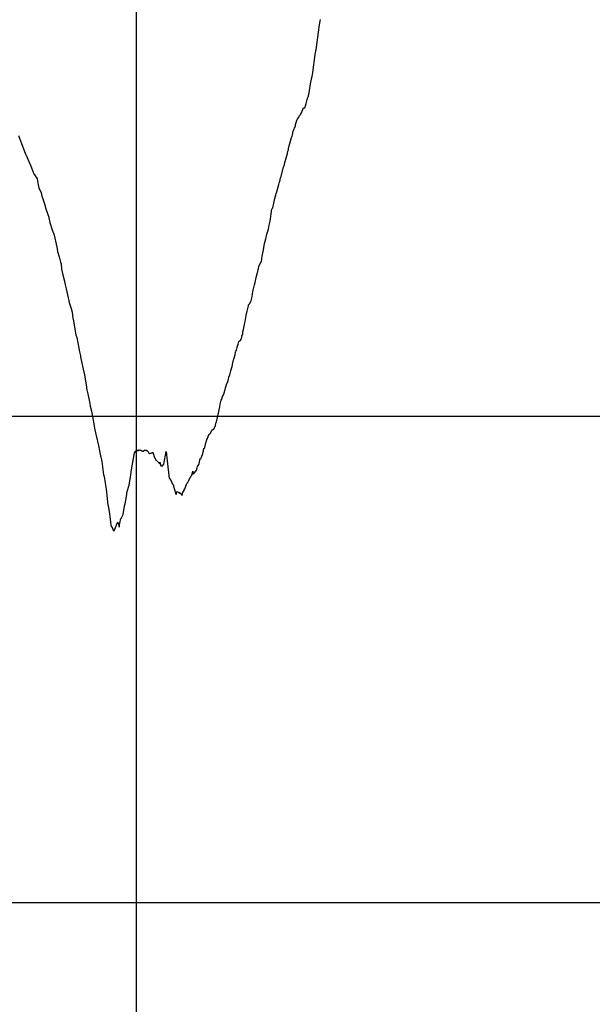
# Model space of a CAD drawing. Units: metres. Extents: x 304694 to 501401, y 8661201 to 8715360.
# Drawn here: x 387267 to 387857, y 8668839 to 8669851 of the extents above; entities that cross this region are included whole.
import ezdxf

# ---------------------------------------------------------------- set-up
doc = ezdxf.new("R2010")
doc.units = ezdxf.units.M
doc.header["$LTSCALE"] = 15
doc.layers.add('05_PERF', color=7, linetype='Continuous')
doc.layers.add('05_VIEW', color=7, linetype='Continuous')

msp = doc.modelspace()

# ---------------------------------------------------------------- linework, layer by layer
at = {"layer": '05_PERF', "color": 16, "linetype": 'Continuous', "lineweight": -3, "ltscale": 2}
for p, q in [((387575, 8669838.4), (387576.1, 8669846.1)), ((387576.1, 8669846.1), (387576.7, 8669849.9)), ((387576.7, 8669849.9), (387577, 8669851.4)), ((387573.1, 8669825.3), (387575, 8669838.4)), ((387572.4, 8669820.3), (387573.1, 8669825.3)), ((387569.1, 8669797), (387571.6, 8669815.3)), ((387571.6, 8669815.3), (387572.1, 8669818.9)), ((387572.1, 8669818.9), (387572.3, 8669819.8)), ((387572.3, 8669819.8), (387572.4, 8669820.3)), ((387568.1, 8669791.8), (387568.4, 8669792.8)), ((387568.4, 8669792.8), (387569.1, 8669797)), ((387565.4, 8669776.1), (387566.8, 8669785.4)), ((387566.8, 8669785.4), (387568.1, 8669791.8)), ((387563.9, 8669771.3), (387564.2, 8669772)), ((387564.2, 8669772), (387564.9, 8669774.2)), ((387564.9, 8669774.2), (387565.4, 8669776.1)), ((387560.7, 8669760.6), (387561.1, 8669761.6)), ((387561.1, 8669761.6), (387561.2, 8669761.9)), ((387561.2, 8669761.9), (387561.4, 8669762.7)), ((387561.4, 8669762.7), (387562.1, 8669765)), ((387562.1, 8669765), (387563.4, 8669769.3)), ((387563.4, 8669769.3), (387563.6, 8669770.1)), ((387563.6, 8669770.1), (387563.9, 8669771.3)), ((387553.8, 8669749.5), (387554.9, 8669751.5)), ((387554.9, 8669751.5), (387555.4, 8669752.6)), ((387555.4, 8669752.6), (387555.7, 8669752.9)), ((387555.7, 8669752.9), (387556.2, 8669753)), ((387556.2, 8669753), (387556.5, 8669753.6)), ((387556.5, 8669753.6), (387557.3, 8669755.6)), ((387557.3, 8669755.6), (387559.5, 8669760.7)), ((387559.5, 8669760.7), (387560.2, 8669760.6)), ((387560.2, 8669760.6), (387560.7, 8669760.6)), ((387549, 8669736.5), (387551.1, 8669742.2)), ((387551.1, 8669742.6), (387551.4, 8669743.5)), ((387551.1, 8669742.2), (387551.1, 8669742.6)), ((387551.4, 8669743.5), (387551.7, 8669744.6)), ((387551.7, 8669744.6), (387552.2, 8669746.5)), ((387552.2, 8669746.5), (387552.4, 8669747.1)), ((387552.4, 8669747.1), (387553.8, 8669749.5)), ((387266.1, 8669732.3), (387268.7, 8669725.6)), ((387547.1, 8669730.1), (387547.7, 8669731.6)), ((387547.7, 8669731.6), (387548, 8669733)), ((387548, 8669733), (387549, 8669736.5)), ((387268.7, 8669725.6), (387269, 8669725)), ((387269, 8669725), (387269.4, 8669723.8)), ((387269.4, 8669723.8), (387270.1, 8669722.3)), ((387270.1, 8669722.3), (387270.5, 8669721.2)), ((387270.5, 8669721.2), (387273.1, 8669713.9)), ((387544.5, 8669720.1), (387547.1, 8669730.1)), ((387273.1, 8669713.9), (387273.8, 8669712.4)), ((387273.8, 8669712.4), (387274, 8669711.9)), ((387274, 8669711.9), (387276.8, 8669705.5)), ((387541.4, 8669708), (387543.1, 8669713.6)), ((387543.1, 8669713.6), (387543.5, 8669715.9)), ((387543.5, 8669715.9), (387543.9, 8669717.6)), ((387543.9, 8669717.6), (387544.2, 8669718.9)), ((387544.2, 8669718.9), (387544.5, 8669720.1)), ((387276.8, 8669705.5), (387277.1, 8669704.7)), ((387277.1, 8669704.7), (387278, 8669703.1)), ((387278, 8669703.1), (387278.2, 8669702.8)), ((387278.2, 8669702.8), (387279, 8669700.6)), ((387539, 8669699.6), (387539.8, 8669702.3)), ((387539.8, 8669702.3), (387540, 8669703)), ((387540, 8669703), (387541.4, 8669708)), ((387279, 8669700.6), (387281.2, 8669694.5)), ((387281.2, 8669694.5), (387281.8, 8669693.2)), ((387281.8, 8669693.2), (387282.2, 8669692.4)), ((387282.2, 8669692.4), (387283.3, 8669690.6)), ((387283.3, 8669690.6), (387285.3, 8669687.5)), ((387536, 8669688.9), (387539, 8669699.6)), ((387285.3, 8669687.5), (387286, 8669683.4)), ((387286, 8669683.4), (387286.4, 8669681.3)), ((387286.4, 8669681.3), (387287.3, 8669678.5)), ((387531.9, 8669674.1), (387534.1, 8669681.8)), ((387534.1, 8669681.8), (387534.8, 8669684.4)), ((387534.8, 8669684.4), (387535, 8669684.7)), ((387535, 8669684.7), (387535.5, 8669686.9)), ((387535, 8669684.7), (387535, 8669684.7)), ((387535.5, 8669686.9), (387535.9, 8669688.5)), ((387535.9, 8669688.5), (387536, 8669688.7)), ((387536, 8669688.7), (387536, 8669688.9)), ((387287.3, 8669678.5), (387289.4, 8669673.3)), ((387289.4, 8669673.3), (387290.3, 8669669.9)), ((387530, 8669667.3), (387531, 8669671.1)), ((387531, 8669671.1), (387531.5, 8669672.7)), ((387531.5, 8669672.7), (387531.9, 8669674.1)), ((387290.3, 8669669.9), (387290.3, 8669669.8)), ((387290.3, 8669669.8), (387290.8, 8669668.1)), ((387290.8, 8669668.1), (387293.5, 8669659.9)), ((387528.1, 8669657.8), (387530, 8669667.3)), ((387293.5, 8669659.9), (387293.6, 8669659.3)), ((387293.6, 8669659.3), (387294.4, 8669656.7)), ((387294.4, 8669656.7), (387297.3, 8669648.3)), ((387525.1, 8669644.1), (387527, 8669656.3)), ((387527, 8669656.3), (387527.2, 8669657.2)), ((387527.2, 8669657.2), (387527.5, 8669657.6)), ((387527.5, 8669657.6), (387528.1, 8669657.8)), ((387297.3, 8669648.3), (387297.5, 8669647.6)), ((387297.5, 8669647.6), (387297.6, 8669647.4)), ((387297.6, 8669647.4), (387298.6, 8669642.7)), ((387298.6, 8669642.7), (387301, 8669635.1)), ((387524.1, 8669640), (387524.3, 8669640.1)), ((387524.3, 8669640.1), (387525.1, 8669644.1)), ((387301, 8669635.1), (387301.6, 8669633.3)), ((387301.6, 8669633.3), (387301.8, 8669632.8)), ((387301.8, 8669632.8), (387302.2, 8669631.6)), ((387302.2, 8669631.6), (387302.5, 8669630.9)), ((387302.5, 8669630.9), (387302.9, 8669629.7)), ((387520.7, 8669626.1), (387521.9, 8669630.9)), ((387521.9, 8669630.9), (387523.4, 8669635.7)), ((387523.4, 8669635.7), (387523.5, 8669636)), ((387523.5, 8669636), (387524.1, 8669640)), ((387302.9, 8669629.7), (387305.7, 8669617.2)), ((387518.3, 8669614.6), (387519.5, 8669621)), ((387519.5, 8669621), (387520, 8669623.4)), ((387520, 8669623.4), (387520.7, 8669626.1)), ((387305.7, 8669617.2), (387305.9, 8669615.5)), ((387305.9, 8669615.5), (387306.5, 8669612.8)), ((387306.5, 8669612.8), (387308.2, 8669607.3)), ((387517.1, 8669608.2), (387518.3, 8669614.6)), ((387308.2, 8669607.3), (387309.6, 8669602)), ((387309.6, 8669602), (387310, 8669600.3)), ((387310, 8669600.3), (387310.5, 8669594.9)), ((387513.6, 8669597.4), (387515.9, 8669602.6)), ((387515.9, 8669602.6), (387516.2, 8669602.5)), ((387516.2, 8669602.5), (387516.3, 8669602.5)), ((387516.3, 8669602.5), (387516.4, 8669602.5)), ((387516.4, 8669602.5), (387517.1, 8669608.2)), ((387310.5, 8669594.9), (387311.8, 8669589)), ((387510.9, 8669586.2), (387512.3, 8669591.3)), ((387512.3, 8669591.3), (387512.6, 8669592.1)), ((387512.6, 8669592.1), (387513, 8669594.6)), ((387513, 8669594.6), (387513.2, 8669595.1)), ((387513.2, 8669595.1), (387513.3, 8669595.5)), ((387513.3, 8669595.5), (387513.6, 8669597.4)), ((387311.8, 8669589), (387313.6, 8669582.5)), ((387313.6, 8669582.5), (387313.7, 8669582.2)), ((387313.7, 8669582.2), (387314.4, 8669578.5)), ((387509.2, 8669578.7), (387509.7, 8669581.2)), ((387509.7, 8669581.2), (387510.9, 8669586.2)), ((387509.7, 8669581.2), (387509.7, 8669581.2)), ((387314.4, 8669578.5), (387315.2, 8669574.5)), ((387315.2, 8669574.5), (387317.4, 8669565.1)), ((387506.9, 8669569.1), (387507, 8669569.7)), ((387507, 8669569.7), (387507.3, 8669571)), ((387507.3, 8669571), (387507.8, 8669573)), ((387507.8, 8669573), (387509.2, 8669578.7)), ((387317.4, 8669565.1), (387317.7, 8669564)), ((387317.7, 8669564), (387318.4, 8669560.4)), ((387318.4, 8669560.4), (387320.3, 8669554.4)), ((387503.6, 8669558.7), (387503.8, 8669559.2)), ((387503.8, 8669559.2), (387505.3, 8669561.4)), ((387505.3, 8669561.4), (387505.6, 8669562.1)), ((387505.6, 8669562.1), (387506.3, 8669564.8)), ((387506.3, 8669564.8), (387506.9, 8669569.1)), ((387320.3, 8669554.4), (387321.3, 8669550.6)), ((387321.3, 8669550.6), (387322.3, 8669544.2)), ((387500.4, 8669547.2), (387501.4, 8669551.6)), ((387501.4, 8669551.6), (387502.8, 8669556.9)), ((387502.8, 8669556.9), (387503, 8669557.9)), ((387503, 8669557.9), (387503.3, 8669558.3)), ((387503.3, 8669558.3), (387503.6, 8669558.7)), ((387322.3, 8669544.2), (387322.3, 8669543.9)), ((387322.3, 8669543.9), (387322.4, 8669543.3)), ((387322.4, 8669543.3), (387325.2, 8669527.1)), ((387497.8, 8669532.8), (387499, 8669539.5)), ((387499, 8669539.5), (387499.4, 8669541)), ((387499.4, 8669541), (387499.7, 8669542.9)), ((387499.7, 8669542.9), (387500.4, 8669547.2)), ((387496.9, 8669528.1), (387497.2, 8669530.4)), ((387497.2, 8669530.4), (387497.8, 8669532.8)), ((387325.2, 8669527.1), (387326.1, 8669524.5)), ((387326.1, 8669524.5), (387326.1, 8669524.5)), ((387326.1, 8669524.5), (387326.1, 8669524.4)), ((387326.1, 8669524.4), (387328.4, 8669513.4)), ((387492.1, 8669517.7), (387493.1, 8669520.2)), ((387493.1, 8669520.2), (387493.5, 8669520.7)), ((387493.5, 8669520.7), (387493.7, 8669521.2)), ((387493.7, 8669521.2), (387494.4, 8669521.4)), ((387494.4, 8669521.4), (387494.8, 8669521)), ((387494.8, 8669521), (387495.9, 8669524.9)), ((387495.9, 8669524.9), (387496.2, 8669525.9)), ((387496.2, 8669525.9), (387496.9, 8669528.1)), ((387328.4, 8669513.4), (387329.1, 8669509.9)), ((387329.1, 8669509.9), (387329.9, 8669505.5)), ((387489, 8669506.8), (387489.5, 8669509.4)), ((387489.5, 8669509.4), (387489.6, 8669509.8)), ((387489.6, 8669509.8), (387489.8, 8669510.3)), ((387489.8, 8669510.3), (387490.4, 8669511.6)), ((387490.4, 8669511.6), (387491.2, 8669514.1)), ((387491.2, 8669514.1), (387491.3, 8669514.5)), ((387491.3, 8669514.5), (387491.4, 8669514.6)), ((387491.4, 8669514.6), (387491.9, 8669516.6)), ((387491.9, 8669516.6), (387492.1, 8669517.7)), ((387329.9, 8669505.5), (387330, 8669504.5)), ((387330, 8669504.5), (387330.3, 8669503)), ((387330.3, 8669503), (387333.4, 8669489)), ((387486, 8669494.6), (387486.8, 8669498.3)), ((387486.8, 8669498.3), (387487.5, 8669501.6)), ((387487.5, 8669501.6), (387487.8, 8669502.3)), ((387487.8, 8669502.3), (387488.5, 8669504.5)), ((387488.5, 8669504.5), (387489, 8669506.8)), ((387333.4, 8669489), (387333.7, 8669488.2)), ((387333.7, 8669488.2), (387336.1, 8669473.4)), ((387483.6, 8669486.1), (387484.6, 8669490.1)), ((387484.6, 8669490.1), (387484.8, 8669490.6)), ((387484.8, 8669490.6), (387484.9, 8669490.9)), ((387484.9, 8669490.9), (387485, 8669491.5)), ((387485, 8669491.5), (387486, 8669494.6)), ((387480.4, 8669476), (387481.5, 8669479.1)), ((387481.5, 8669479.1), (387482.4, 8669481.6)), ((387482.4, 8669481.6), (387482.8, 8669483.6)), ((387482.8, 8669483.6), (387483.6, 8669486.1)), ((387336.1, 8669473.4), (387336.3, 8669471.9)), ((387336.3, 8669471.9), (387336.4, 8669471.4)), ((387336.4, 8669471.4), (387336.6, 8669470.6)), ((387336.6, 8669470.6), (387337.5, 8669466.4)), ((387478, 8669467.6), (387478.8, 8669471)), ((387478.8, 8669471), (387479.3, 8669472.6)), ((387479.3, 8669472.6), (387480.3, 8669475.7)), ((387480.3, 8669475.7), (387480.4, 8669475.9)), ((387480.4, 8669475.9), (387480.4, 8669476)), ((387337.5, 8669466.4), (387339.5, 8669456.5)), ((387473.8, 8669456.1), (387474.7, 8669460.1)), ((387474.7, 8669460.1), (387475.7, 8669461.8)), ((387475.7, 8669461.8), (387475.9, 8669462.2)), ((387475.9, 8669462.2), (387476.3, 8669463.8)), ((387476.3, 8669463.8), (387476.8, 8669465)), ((387476.8, 8669465), (387477.7, 8669467.3)), ((387477.7, 8669467.3), (387478, 8669467.6)), ((387339.5, 8669456.5), (387340, 8669454)), ((387340, 8669454), (387340, 8669453.9)), ((387340, 8669453.9), (387341.3, 8669448.8)), ((387341.3, 8669448.8), (387341.4, 8669448.7)), ((387341.4, 8669448.7), (387341.7, 8669447)), ((387471.7, 8669445.3), (387473.3, 8669453.1)), ((387473.3, 8669453.1), (387473.8, 8669456.1)), ((387341.7, 8669447), (387344, 8669433.7)), ((387469.4, 8669436.5), (387469.9, 8669437.8)), ((387469.9, 8669437.8), (387471, 8669442.2)), ((387471, 8669442.2), (387471.1, 8669442.5)), ((387471.1, 8669442.5), (387471.5, 8669444.5)), ((387471.5, 8669444.5), (387471.7, 8669445.3)), ((387344, 8669433.7), (387344.5, 8669431.2)), ((387344.5, 8669431.2), (387344.8, 8669429.7)), ((387344.8, 8669429.7), (387346.5, 8669422.1)), ((387464.3, 8669426.8), (387465, 8669429.1)), ((387465, 8669429.1), (387466.7, 8669430.2)), ((387466.7, 8669430.2), (387466.8, 8669430.1)), ((387466.8, 8669430.1), (387466.9, 8669429.9)), ((387466.9, 8669429.9), (387467.1, 8669430.2)), ((387467.1, 8669430.2), (387469, 8669434)), ((387469, 8669434), (387469.4, 8669436.5)), ((387346.5, 8669422.1), (387347.1, 8669419.6)), ((387347.1, 8669419.6), (387347.5, 8669417.7)), ((387347.5, 8669417.7), (387347.9, 8669415.7)), ((387458, 8669411.4), (387459.5, 8669417.5)), ((387459.5, 8669417.5), (387459.6, 8669418)), ((387459.6, 8669418), (387460, 8669419.6)), ((387460, 8669419.6), (387460.7, 8669420.5)), ((387460.7, 8669420.5), (387462.2, 8669424.8)), ((387462.2, 8669424.8), (387462.9, 8669425)), ((387462.9, 8669425), (387463.1, 8669425.3)), ((387463.1, 8669425.3), (387464.1, 8669426.5)), ((387464.1, 8669426.5), (387464.3, 8669426.8)), ((387347.9, 8669415.7), (387348.1, 8669415.2)), ((387348.1, 8669415.2), (387349.9, 8669406.2)), ((387385.6, 8669405.9), (387386.8, 8669407.6)), ((387386.8, 8669407.6), (387387.2, 8669408.4)), ((387387.2, 8669408.4), (387387.7, 8669409)), ((387387.7, 8669409), (387387.8, 8669409)), ((387387.8, 8669409), (387389.2, 8669408.1)), ((387389.2, 8669408.1), (387390, 8669409.1)), ((387390, 8669409.1), (387390.5, 8669408.7)), ((387390.5, 8669408.7), (387391.5, 8669408.9)), ((387391.5, 8669408.9), (387391.5, 8669408.9)), ((387391.5, 8669408.9), (387392.2, 8669408.8)), ((387392.2, 8669408.8), (387393.2, 8669408.1)), ((387393.2, 8669408.1), (387393.5, 8669408.1)), ((387393.5, 8669408.1), (387393.8, 8669407.7)), ((387393.8, 8669407.7), (387394.4, 8669407.7)), ((387394.4, 8669407.7), (387396, 8669408.8)), ((387396, 8669408.8), (387396.6, 8669408.7)), ((387396.6, 8669408.7), (387396.8, 8669408.7)), ((387396.8, 8669408.7), (387397.1, 8669408.8)), ((387397.1, 8669408.8), (387397.8, 8669408.6)), ((387397.8, 8669408.6), (387399.4, 8669407.5)), ((387399.4, 8669407.5), (387400.4, 8669405.7)), ((387456.3, 8669407), (387456.5, 8669407.9)), ((387456.5, 8669407.9), (387456.6, 8669408.2)), ((387456.6, 8669408.2), (387457.1, 8669410.7)), ((387457.1, 8669410.7), (387457.4, 8669410.3)), ((387457.4, 8669410.3), (387457.9, 8669411.1)), ((387457.9, 8669411.1), (387458, 8669411.4)), ((387349.9, 8669406.2), (387350.6, 8669402.9)), ((387350.6, 8669402.9), (387350.8, 8669401.9)), ((387350.8, 8669401.9), (387351, 8669401.5)), ((387351, 8669401.5), (387351.7, 8669398.8)), ((387351.7, 8669398.8), (387352, 8669396.9)), ((387383.6, 8669394.2), (387384.6, 8669400.2)), ((387384.6, 8669400.2), (387385.6, 8669405.9)), ((387400.4, 8669405.7), (387401.1, 8669405.3)), ((387401.1, 8669405.3), (387401.2, 8669405.1)), ((387401.2, 8669405.1), (387401.3, 8669405.1)), ((387401.3, 8669405.1), (387403.5, 8669405.8)), ((387403.5, 8669405.8), (387404, 8669406.6)), ((387404, 8669406.6), (387404.2, 8669406.1)), ((387404.2, 8669406.1), (387405, 8669404.6)), ((387405, 8669404.6), (387405.4, 8669402.9)), ((387405.4, 8669402.9), (387407.6, 8669398.2)), ((387407.6, 8669398.2), (387407.8, 8669398.5)), ((387407.8, 8669398.5), (387408, 8669398.4)), ((387408, 8669398.4), (387409.6, 8669396.6)), ((387415.6, 8669394.1), (387418, 8669407.2)), ((387418, 8669407.2), (387419.3, 8669397.8)), ((387419.3, 8669397.8), (387421.3, 8669379.4)), ((387452.2, 8669395.1), (387453.3, 8669400.1)), ((387453.3, 8669400.1), (387453.8, 8669399.4)), ((387453.8, 8669399.4), (387454.2, 8669400.6)), ((387454.2, 8669400.6), (387454.5, 8669401.6)), ((387454.5, 8669401.6), (387455.9, 8669405.3)), ((387455.9, 8669405.3), (387456.3, 8669407)), ((387352, 8669396.9), (387353.8, 8669383.3)), ((387382.3, 8669386.4), (387383.6, 8669394.2)), ((387409.6, 8669396.6), (387410.8, 8669395.4)), ((387410.8, 8669395.4), (387410.8, 8669395.5)), ((387410.8, 8669395.5), (387411.2, 8669394.6)), ((387411.2, 8669394.6), (387411.8, 8669396.3)), ((387411.8, 8669396.3), (387412.6, 8669392.7)), ((387412.6, 8669392.7), (387414.1, 8669392.1)), ((387414.1, 8669392.1), (387415.6, 8669394.1)), ((387445, 8669383.8), (387445.7, 8669387.1)), ((387445.7, 8669387.1), (387446, 8669383.8)), ((387448, 8669386.2), (387448.6, 8669387)), ((387448.6, 8669387), (387449.3, 8669388)), ((387449.3, 8669388), (387449.9, 8669390.5)), ((387449.9, 8669390.5), (387450.5, 8669391.7)), ((387450.5, 8669391.7), (387451.7, 8669394)), ((387451.7, 8669394), (387452.2, 8669395.1)), ((387353.8, 8669383.3), (387353.9, 8669383)), ((387353.9, 8669383), (387353.9, 8669382.6)), ((387353.9, 8669382.6), (387354.8, 8669379.6)), ((387354.8, 8669379.6), (387355, 8669376.7)), ((387380.5, 8669375), (387381.8, 8669383.1)), ((387381.8, 8669383.1), (387382.3, 8669386.4)), ((387421.3, 8669379.4), (387421.9, 8669379.5)), ((387421.9, 8669379.5), (387422.2, 8669379.3)), ((387422.2, 8669379.3), (387425, 8669373)), ((387441, 8669376.6), (387441.2, 8669376.9)), ((387441.2, 8669376.9), (387442.3, 8669379.3)), ((387442.3, 8669379.3), (387442.7, 8669380.1)), ((387442.7, 8669380.1), (387443.1, 8669380.8)), ((387443.1, 8669380.8), (387443.5, 8669381.3)), ((387443.5, 8669381.3), (387444, 8669382.3)), ((387444, 8669382.3), (387444.5, 8669383.1)), ((387444.5, 8669383.1), (387445, 8669383.8)), ((387446, 8669383.8), (387446.6, 8669384.5)), ((387446.6, 8669384.5), (387447.2, 8669385.3)), ((387447.2, 8669385.3), (387447.4, 8669385.4)), ((387447.4, 8669385.4), (387448, 8669386.2)), ((387355, 8669376.7), (387356.4, 8669368.5)), ((387356.4, 8669368.5), (387357.5, 8669359.1)), ((387378.1, 8669366.3), (387380.1, 8669372.8)), ((387380.1, 8669372.8), (387380.5, 8669375)), ((387425, 8669373), (387425.4, 8669373.4)), ((387425.4, 8669373.4), (387425.6, 8669372.5)), ((387425.6, 8669372.5), (387425.8, 8669371.5)), ((387425.8, 8669371.5), (387427.8, 8669364.9)), ((387436.2, 8669366.2), (387436.4, 8669367.2)), ((387436.4, 8669367.2), (387437.5, 8669368.9)), ((387437.5, 8669368.9), (387439, 8669373.4)), ((387439, 8669373.4), (387439.3, 8669374.2)), ((387439.3, 8669374.2), (387440, 8669375.1)), ((387440, 8669375.1), (387440.2, 8669375.4)), ((387440.2, 8669375.4), (387440.8, 8669376.2)), ((387440.8, 8669376.2), (387441, 8669376.6)), ((387357.5, 8669359.1), (387358.3, 8669351.6)), ((387376, 8669353.3), (387377.3, 8669360.9)), ((387377.3, 8669360.9), (387378, 8669366)), ((387378, 8669366.2), (387378.1, 8669366.3)), ((387378, 8669366), (387378, 8669366.2)), ((387427.8, 8669364.9), (387428.5, 8669363.2)), ((387428.5, 8669363.2), (387428.7, 8669363.7)), ((387428.7, 8669363.7), (387429.3, 8669366)), ((387429.3, 8669366), (387430.7, 8669365.5)), ((387430.7, 8669365.5), (387432, 8669364)), ((387432, 8669364), (387432.6, 8669364.7)), ((387432.6, 8669364.7), (387434.1, 8669363.2)), ((387434.1, 8669363.2), (387434.6, 8669362)), ((387434.6, 8669362), (387435.3, 8669364.9)), ((387435.3, 8669364.9), (387435.7, 8669366.5)), ((387435.7, 8669366.5), (387436.2, 8669366.2)), ((387436.2, 8669366.2), (387436.2, 8669366.2)), ((387358.3, 8669351.6), (387358.4, 8669351.8)), ((387358.4, 8669351.8), (387359.7, 8669343.1)), ((387373.9, 8669342.8), (387375.2, 8669350.8)), ((387375.2, 8669350.8), (387375.4, 8669351.5)), ((387375.4, 8669351.5), (387376, 8669353.3)), ((387359.7, 8669343.1), (387360.2, 8669340.5)), ((387360.2, 8669340.5), (387360.7, 8669337.5)), ((387360.7, 8669337.5), (387361.6, 8669329.9)), ((387370.6, 8669333.6), (387371.5, 8669338.3)), ((387371.5, 8669338.3), (387371.9, 8669338.5)), ((387371.9, 8669338.5), (387373.9, 8669342.6)), ((387373.9, 8669342.6), (387373.9, 8669342.8)), ((387373.9, 8669342.6), (387373.9, 8669342.6)), ((387373.9, 8669342.6), (387373.9, 8669342.6)), ((387361.6, 8669329.8), (387362.3, 8669330.3)), ((387361.6, 8669329.9), (387361.6, 8669329.8)), ((387362.3, 8669330.3), (387363.6, 8669326.3)), ((387363.6, 8669326.3), (387364.7, 8669325.7)), ((387364.7, 8669325.7), (387366, 8669329.1)), ((387366, 8669329.1), (387368.2, 8669334.3)), ((387368.2, 8669334.3), (387368.5, 8669334.7)), ((387368.2, 8669334.3), (387368.2, 8669334.3)), ((387368.5, 8669334.7), (387369.7, 8669330.6)), ((387369.7, 8669330.6), (387369.9, 8669329.6)), ((387369.9, 8669329.6), (387370.6, 8669333.6))]:
    msp.add_line(p, q, dxfattribs=at)
at = {"layer": '05_VIEW', "color": 9, "linetype": 'Continuous', "lineweight": -3}
for p, q in [((387387.7, 8661943.5), (387387.7, 8707585)), ((381887.7, 8669443.5), (501376.5, 8669443.5)), ((381887.7, 8668943.5), (501376.5, 8668943.5))]:
    msp.add_line(p, q, dxfattribs=at)

doc.saveas('drawing.dxf')
